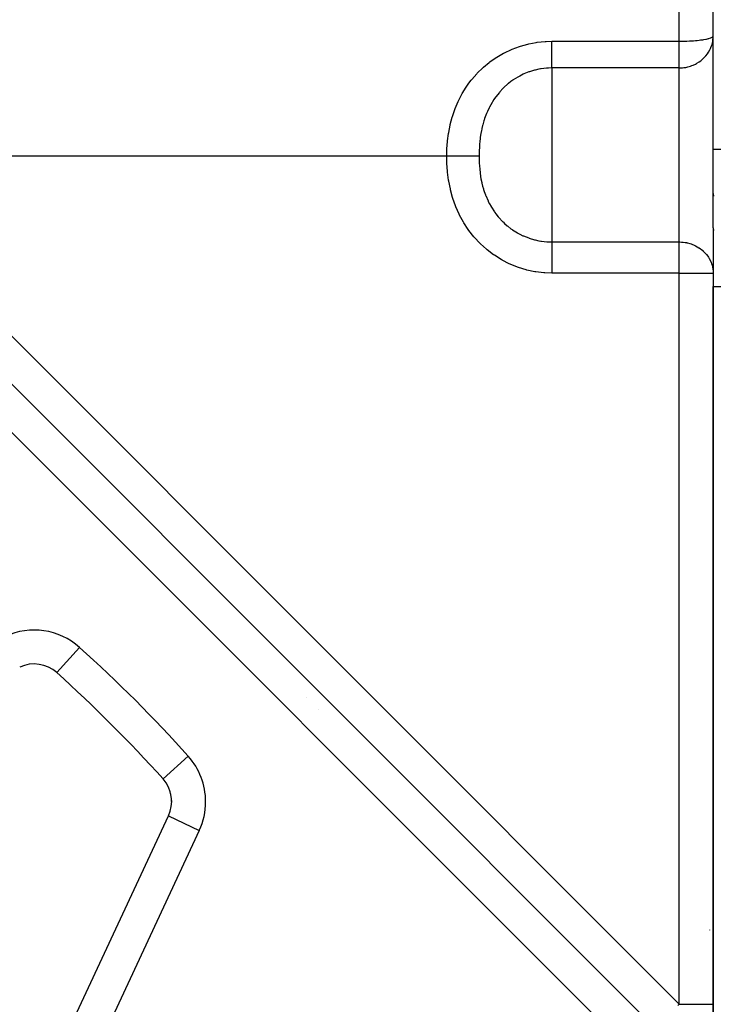
# Model space of a CAD drawing. Extents: x -54 to 966, y -572 to 292.
# Drawn here: x 100 to 141, y -116 to -58 of the extents above; entities that cross this region are included whole.
import ezdxf

# ---------------------------------------------------------------- set-up
doc = ezdxf.new("R2010")
doc.units = 0
doc.linetypes.add('DASHED', pattern=[11.05, 8.7, -2.35])
doc.layers.get('0').update_dxf_attribs({"linetype": 'CONTINUOUS'})
doc.layers.add('NEVIDI', color=4, linetype='DASHED')

msp = doc.modelspace()

# ---------------------------------------------------------------- linework, layer by layer
at = {"color": 2}
for p, q in [((140.668885, -65.82841), (140.668885, -34.242928)), ((140.668885, -65.82841), (140.668885, -34.242928)), ((140.668885, -68.426486), (140.668885, -65.82841)), ((140.668885, -68.426486), (140.668885, -65.82841)), ((140.668885, -70.447212), (140.668885, -68.426486)), ((137.254672, -117.549494), (88.877038, -69.171861)), ((88.877038, -69.171861), (137.254672, -117.549494)), ((140.668885, -70.447212), (140.668885, -73.911313)), ((140.668885, -70.447212), (140.668885, -73.911313)), ((140.668885, -73.911313), (140.668885, -206.748482)), ((140.668885, -206.748482), (140.668885, -73.911313)), ((102.022635, -96.631844), (102.023675, -96.630682)), ((116.741368, -98.069941), (116.740485, -98.070823)), ((116.740485, -98.070823), (116.741368, -98.069941)), ((108.78922, -104.223445), (108.790437, -104.223445)), ((101.27712, -120.776585), (108.601836, -105.068682))]:
    msp.add_line(p, q, dxfattribs=at)
for centre, radius, start, end in [((100.688369, -98.122593), 2, 48.170481, 115), ((48.668885, -156.242928), 80, 41.829519, 48.170481), ((48.668885, -156.242928), 55, 0, 180), ((106.78922, -104.223445), 2, 335, 41.829519), ((106.78922, -104.223445), 2, 12.350145, 13.275824), ((106.78922, -104.223445), 2, 0, 5.639345)]:
    msp.add_arc(centre, radius, start, end, dxfattribs=at)
at = {"layer": 'NEVIDI', "color": 7, "linetype": 'CONTINUOUS'}
for p, q in [((138.668885, -59.465311), (138.668885, -37.218742)), ((129.313693, -59.755425), (129.750859, -59.633007)), ((129.750859, -59.633007), (129.804126, -59.620483)), ((129.804126, -59.620483), (130.255135, -59.5344)), ((130.255135, -59.5344), (130.310459, -59.526243)), ((130.310459, -59.526243), (130.768772, -59.478485)), ((130.768772, -59.478485), (130.824503, -59.475066)), ((130.824503, -59.475066), (131.168885, -59.465311)), ((131.168885, -59.465311), (138.668885, -59.465311)), ((131.168885, -59.609716), (131.168885, -59.465311)), ((131.168885, -59.647445), (131.168885, -59.609716)), ((131.168885, -59.658267), (131.168885, -59.647445)), ((131.168885, -59.821677), (131.168885, -59.658267)), ((138.668885, -59.465311), (138.780226, -59.464822)), ((138.668885, -61.041501), (138.668885, -59.465311)), ((138.780226, -59.464822), (138.856581, -59.46392)), ((138.856581, -59.46392), (139.027632, -59.460199)), ((139.027632, -59.460199), (139.121409, -59.457136)), ((139.121409, -59.457136), (139.269847, -59.450744)), ((139.269847, -59.450744), (139.378164, -59.444822)), ((139.378164, -59.444822), (139.503094, -59.43658)), ((139.503094, -59.43658), (139.622063, -59.427207)), ((139.622063, -59.427207), (139.723766, -59.417897)), ((139.723766, -59.417897), (139.848873, -59.404599)), ((139.848873, -59.404599), (139.928452, -59.394941)), ((139.928452, -59.394941), (140.054395, -59.377415)), ((140.054395, -59.377415), (140.113786, -59.368036)), ((140.113786, -59.368036), (140.234917, -59.346152)), ((140.234917, -59.346152), (140.276707, -59.337561)), ((140.276707, -59.337561), (140.387337, -59.311348)), ((140.387337, -59.311348), (140.414214, -59.30401)), ((140.414214, -59.30401), (140.508882, -59.273622)), ((140.508882, -59.273622), (140.524, -59.267872)), ((140.524, -59.267872), (140.597243, -59.233691)), ((140.569731, -59.738232), (140.597207, -59.651903)), ((140.597207, -59.651903), (140.636653, -59.488276)), ((140.597243, -59.233691), (140.599088, -59.232626)), ((140.599088, -59.232626), (140.603955, -59.229746)), ((140.603955, -59.229746), (140.650875, -59.192284)), ((140.636653, -59.488276), (140.650888, -59.403247)), ((140.650875, -59.192284), (140.652584, -59.190239)), ((140.650888, -59.403247), (140.666974, -59.23275)), ((140.652584, -59.190239), (140.668885, -59.150073)), ((140.666974, -59.23275), (140.668885, -59.150073)), ((127.936611, -60.398195), (128.328833, -60.17088)), ((128.328833, -60.17088), (128.37767, -60.145261)), ((128.37767, -60.145261), (128.788224, -59.951402)), ((128.788224, -59.951402), (128.838186, -59.930338)), ((128.838186, -59.930338), (129.262046, -59.772257)), ((129.262046, -59.772257), (129.313693, -59.755425)), ((131.168885, -59.868515), (131.168885, -59.821677)), ((131.168885, -59.890537), (131.168885, -59.868515)), ((131.168885, -60.025315), (131.168885, -59.890537)), ((131.168885, -60.070029), (131.168885, -60.025315)), ((131.168885, -60.121525), (131.168885, -60.070029)), ((131.168885, -60.21834), (131.168885, -60.121525)), ((131.168885, -60.260268), (131.168885, -60.21834)), ((131.168885, -60.336528), (131.168885, -60.260268)), ((140.234937, -60.326521), (140.328904, -60.205017)), ((140.328904, -60.205017), (140.3873, -60.117779)), ((140.3873, -60.117779), (140.466877, -59.978437)), ((140.466877, -59.978437), (140.508821, -59.891501)), ((140.508821, -59.891501), (140.532048, -59.837668)), ((140.532048, -59.837668), (140.569731, -59.738232)), ((127.138554, -60.99964), (127.481307, -60.715722)), ((127.481307, -60.715722), (127.524253, -60.683042)), ((127.524253, -60.683042), (127.891002, -60.427263)), ((127.891002, -60.427263), (127.936611, -60.398195)), ((131.168885, -60.39838), (131.168885, -60.336528)), ((131.168885, -60.437028), (131.168885, -60.39838)), ((131.168885, -60.532168), (131.168885, -60.437028)), ((131.168885, -60.563123), (131.168885, -60.532168)), ((131.168885, -60.598095), (131.168885, -60.563123)), ((131.168885, -60.705314), (131.168885, -60.598095)), ((131.168885, -60.710614), (131.168885, -60.705314)), ((131.168885, -60.741391), (131.168885, -60.710614)), ((131.168885, -60.839085), (131.168885, -60.741391)), ((131.168885, -60.853039), (131.168885, -60.839085)), ((139.491686, -60.874024), (139.622002, -60.812909)), ((139.622002, -60.812909), (139.688751, -60.777106)), ((139.688751, -60.777106), (139.706216, -60.767201)), ((139.706216, -60.767201), (139.848796, -60.67728)), ((139.848796, -60.67728), (139.93152, -60.616922)), ((139.93152, -60.616922), (139.950406, -60.6022)), ((139.950406, -60.6022), (140.054333, -60.514177)), ((140.054333, -60.514177), (140.156856, -60.413918)), ((140.156856, -60.413918), (140.234629, -60.326888)), ((140.234629, -60.326888), (140.234937, -60.326521)), ((126.450811, -61.723959), (126.743582, -61.386173)), ((126.743582, -61.386173), (126.78042, -61.347016)), ((126.78042, -61.347016), (127.098934, -61.03532)), ((127.098934, -61.03532), (127.138554, -60.99964)), ((129.486031, -61.413147), (129.278048, -61.516783)), ((129.520559, -61.397355), (129.486031, -61.413147)), ((129.813067, -61.278781), (129.520559, -61.397355)), ((129.824305, -61.274749), (129.813067, -61.278781)), ((129.848735, -61.266113), (129.824305, -61.274749)), ((130.150489, -61.17368), (129.848735, -61.266113)), ((130.187294, -61.164161), (130.150489, -61.17368)), ((130.393125, -61.117697), (130.187294, -61.164161)), ((130.498113, -61.098343), (130.393125, -61.117697)), ((130.536285, -61.092023), (130.498113, -61.098343)), ((130.853691, -61.053995), (130.536285, -61.092023)), ((130.891876, -61.051149), (130.853691, -61.053995)), ((130.97542, -61.046206), (130.891876, -61.051149)), ((131.168887, -61.041501), (130.97542, -61.046206)), ((131.168885, -60.865322), (131.168885, -60.853039)), ((131.168885, -60.946931), (131.168885, -60.865322)), ((131.168885, -60.9683), (131.168885, -60.946931)), ((131.168885, -60.972929), (131.168885, -60.9683)), ((131.168885, -61.032858), (131.168885, -60.972929)), ((131.168885, -61.041501), (131.168885, -61.032858)), ((131.168885, -61.041501), (131.168885, -66.242928)), ((138.668885, -61.041501), (131.168885, -61.041501)), ((138.668885, -61.041501), (138.694934, -61.041341)), ((138.668885, -71.283762), (138.668885, -61.041501)), ((138.694934, -61.041341), (138.762952, -61.039408)), ((138.762952, -61.039408), (138.844572, -61.03419)), ((138.844572, -61.03419), (138.856549, -61.033157)), ((138.856549, -61.033157), (138.940291, -61.024005)), ((138.940291, -61.024005), (139.032529, -61.009974)), ((139.032529, -61.009974), (139.050984, -61.006662)), ((139.050984, -61.006662), (139.121381, -60.992456)), ((139.121381, -60.992456), (139.178059, -60.979179)), ((139.178059, -60.979179), (139.323771, -60.937229)), ((139.323771, -60.937229), (139.378078, -60.918595)), ((139.378078, -60.918595), (139.414167, -60.905272)), ((139.414167, -60.905272), (139.491686, -60.874024)), ((126.15585, -62.122375), (126.284161, -61.940721)), ((126.284161, -61.940721), (126.417547, -61.76565)), ((126.417547, -61.76565), (126.450811, -61.723959)), ((128.586648, -61.982418), (128.351253, -62.193693)), ((128.607682, -61.965043), (128.586648, -61.982418)), ((128.615945, -61.95828), (128.607682, -61.965043)), ((128.763693, -61.843116), (128.615945, -61.95828)), ((128.867998, -61.768031), (128.763693, -61.843116)), ((128.899597, -61.746242), (128.867998, -61.768031)), ((129.16935, -61.577032), (128.899597, -61.746242)), ((129.202731, -61.558067), (129.16935, -61.577032)), ((129.278048, -61.516783), (129.202731, -61.558067)), ((125.668443, -62.976497), (125.869441, -62.58614)), ((125.869441, -62.58614), (125.89534, -62.540279)), ((125.89534, -62.540279), (126.126312, -62.166239)), ((126.126312, -62.166239), (126.15585, -62.122375)), ((128.079903, -62.481946), (127.879475, -62.733923)), ((128.105315, -62.452589), (128.079903, -62.481946)), ((128.290146, -62.254047), (128.105315, -62.452589)), ((128.323831, -62.220475), (128.290146, -62.254047)), ((128.351253, -62.193693), (128.323831, -62.220475)), ((125.474228, -63.431493), (125.645858, -63.02483)), ((125.645858, -63.02483), (125.668443, -62.976497)), ((127.657633, -63.065081), (127.500042, -63.346374)), ((127.677892, -63.032047), (127.657633, -63.065081)), ((127.76321, -62.899492), (127.677892, -63.032047)), ((127.856606, -62.765241), (127.76321, -62.899492)), ((127.865377, -62.753162), (127.856606, -62.765241)), ((127.879475, -62.733923), (127.865377, -62.753162)), ((125.314895, -63.896643), (125.45531, -63.481427)), ((125.45531, -63.481427), (125.474228, -63.431493)), ((127.329966, -63.713975), (127.213311, -64.02535)), ((127.345278, -63.677306), (127.329966, -63.713975)), ((127.380089, -63.596894), (127.345278, -63.677306)), ((127.482349, -63.381058), (127.380089, -63.596894)), ((127.496534, -63.353195), (127.482349, -63.381058)), ((127.500042, -63.346374), (127.496534, -63.353195)), ((125.189576, -64.367613), (125.299762, -63.947258)), ((125.299762, -63.947258), (125.314895, -63.896643)), ((127.173561, -64.147856), (127.10571, -64.38468)), ((127.189878, -64.09633), (127.173561, -64.147856)), ((127.200652, -64.063273), (127.189878, -64.09633)), ((127.213311, -64.02535), (127.200652, -64.063273)), ((125.031286, -65.324931), (125.087482, -64.895223)), ((125.087482, -64.895223), (125.095822, -64.843512)), ((125.095822, -64.843512), (125.178066, -64.418366)), ((125.178066, -64.418366), (125.189576, -64.367613)), ((127.013525, -64.795065), (126.97767, -65.003812)), ((127.021359, -64.754267), (127.013525, -64.795065)), ((127.052432, -64.605093), (127.021359, -64.754267)), ((127.095517, -64.424061), (127.052432, -64.605093)), ((127.10571, -64.38468), (127.095517, -64.424061)), ((124.994436, -65.81106), (125.026034, -65.376778)), ((125.026034, -65.376778), (125.031286, -65.324931)), ((126.931367, -65.362294), (126.916058, -65.526201)), ((126.950665, -65.195253), (126.931367, -65.362294)), ((126.953037, -65.176785), (126.950665, -65.195253)), ((126.958618, -65.134751), (126.953037, -65.176785)), ((126.97767, -65.003812), (126.958618, -65.134751)), ((124.984227, -66.242928), (124.992094, -65.863362)), ((124.992094, -65.863362), (124.994436, -65.81106)), ((126.890031, -66.012618), (126.887199, -66.242928)), ((126.891163, -65.971561), (126.890031, -66.012618)), ((126.892592, -65.927447), (126.891163, -65.971561)), ((126.903863, -65.694655), (126.892592, -65.927447)), ((126.912564, -65.569819), (126.903863, -65.694655)), ((126.916058, -65.526201), (126.912564, -65.569819)), ((140.668885, -65.82841), (142.668885, -65.82841)), ((124.984227, -66.242928), (88.43922, -66.242928)), ((125.01458, -66.242925), (124.984227, -66.242925)), ((124.991073, -66.601126), (124.984227, -66.242928)), ((124.993433, -66.657733), (124.991073, -66.601126)), ((125.158043, -66.242927), (125.01458, -66.242925)), ((125.213065, -66.242927), (125.158043, -66.242927)), ((125.270829, -66.242928), (125.213065, -66.242927)), ((125.41224, -66.242928), (125.270829, -66.242928)), ((125.466122, -66.242928), (125.41224, -66.242928)), ((125.522324, -66.242929), (125.466122, -66.242928)), ((125.659137, -66.242929), (125.522324, -66.242929)), ((125.711004, -66.242929), (125.659137, -66.242929)), ((125.764697, -66.242929), (125.711004, -66.242929)), ((125.894944, -66.242928), (125.764697, -66.242929)), ((125.943865, -66.242928), (125.894944, -66.242928)), ((125.994408, -66.242928), (125.943865, -66.242928)), ((126.115746, -66.242928), (125.994408, -66.242928)), ((126.160924, -66.242928), (126.115746, -66.242928)), ((126.20747, -66.242928), (126.160924, -66.242928)), ((126.317859, -66.242928), (126.20747, -66.242928)), ((126.358508, -66.242928), (126.317859, -66.242928)), ((126.400168, -66.242928), (126.358508, -66.242928)), ((126.497953, -66.242928), (126.400168, -66.242928)), ((126.533465, -66.242928), (126.497953, -66.242928)), ((126.56961, -66.242928), (126.533465, -66.242928)), ((126.653076, -66.242928), (126.56961, -66.242928)), ((126.682834, -66.242928), (126.653076, -66.242928)), ((126.712826, -66.242928), (126.682834, -66.242928)), ((126.780601, -66.242928), (126.712826, -66.242928)), ((126.804248, -66.242928), (126.780601, -66.242928)), ((126.827494, -66.242928), (126.804248, -66.242928)), ((126.878464, -66.242928), (126.827494, -66.242928)), ((126.887199, -66.242928), (126.878464, -66.242928)), ((126.887199, -66.242928), (126.890614, -66.486884)), ((126.890614, -66.486884), (126.893509, -66.572241)), ((126.893509, -66.572241), (126.895412, -66.617605)), ((126.895412, -66.617605), (126.907041, -66.819905)), ((131.168885, -66.242928), (131.168885, -71.283762)), ((125.026711, -67.125589), (124.993433, -66.657733)), ((125.032374, -67.181553), (125.026711, -67.125589)), ((125.09365, -67.644502), (125.032374, -67.181553)), ((126.907041, -66.819905), (126.920437, -66.984596)), ((126.920437, -66.984596), (126.924676, -67.028963)), ((126.924676, -67.028963), (126.940237, -67.171998)), ((126.940237, -67.171998), (126.950685, -67.255366)), ((90.291252, -67.757647), (138.668885, -116.135281)), ((125.102743, -67.699735), (125.09365, -67.644502)), ((125.193668, -68.157246), (125.102743, -67.699735)), ((126.950685, -67.255366), (126.969181, -67.38591)), ((126.969181, -67.38591), (126.975861, -67.428898)), ((126.975861, -67.428898), (126.997962, -67.559148)), ((126.997962, -67.559148), (127.041122, -67.7752)), ((127.041122, -67.7752), (127.050312, -67.816354)), ((125.206569, -68.212313), (125.193668, -68.157246)), ((125.329479, -68.663977), (125.206569, -68.212313)), ((127.050312, -67.816354), (127.095744, -68.001565)), ((127.095744, -68.001565), (127.137953, -68.152482)), ((127.137953, -68.152482), (127.14987, -68.192179)), ((127.14987, -68.192179), (127.189902, -68.317785)), ((127.189902, -68.317785), (127.26169, -68.518739)), ((125.34635, -68.718133), (125.329479, -68.663977)), ((125.50395, -69.163991), (125.34635, -68.718133)), ((127.26169, -68.518739), (127.267428, -68.533685)), ((127.267428, -68.533685), (127.276587, -68.557241)), ((127.276587, -68.557241), (127.411675, -68.868635)), ((127.411675, -68.868635), (127.429333, -68.905175)), ((127.429333, -68.905175), (127.496418, -69.036968)), ((140.668885, -68.426486), (140.677209, -68.584346)), ((125.525119, -69.217268), (125.50395, -69.163991)), ((125.716815, -69.649259), (125.525119, -69.217268)), ((127.496418, -69.036968), (127.586981, -69.19967)), ((127.586981, -69.19967), (127.599858, -69.221565)), ((127.599858, -69.221565), (127.607435, -69.234316)), ((127.607435, -69.234316), (127.788089, -69.512656)), ((127.788089, -69.512656), (127.811246, -69.545206)), ((125.741784, -69.699961), (125.716815, -69.649259)), ((125.965862, -70.112109), (125.741784, -69.699961)), ((125.995018, -70.160891), (125.965862, -70.112109)), ((127.811246, -69.545206), (127.865112, -69.618543)), ((127.865112, -69.618543), (128.015792, -69.807848)), ((128.015792, -69.807848), (128.041706, -69.838287)), ((128.041706, -69.838287), (128.266665, -70.080266)), ((128.266665, -70.080266), (128.290157, -70.103448)), ((128.290157, -70.103448), (128.294956, -70.108139)), ((128.294956, -70.108139), (128.388343, -70.196535)), ((135.840458, -118.963708), (87.462824, -70.586074)), ((126.252325, -70.553527), (125.995018, -70.160891)), ((126.285516, -70.599841), (126.252325, -70.553527)), ((126.577262, -70.972495), (126.285516, -70.599841)), ((128.388343, -70.196535), (128.537645, -70.327196)), ((128.537645, -70.327196), (128.568081, -70.352335)), ((128.568081, -70.352335), (128.763704, -70.502912)), ((128.763704, -70.502912), (128.828668, -70.548969)), ((128.828668, -70.548969), (128.861391, -70.571467)), ((128.861391, -70.571467), (129.140237, -70.745413)), ((140.668885, -70.447212), (140.677209, -70.605072)), ((126.614224, -71.015779), (126.577262, -70.972495)), ((126.936531, -71.361983), (126.614224, -71.015779)), ((129.140237, -70.745413), (129.17497, -70.764986)), ((129.17497, -70.764986), (129.277797, -70.820384)), ((129.277797, -70.820384), (129.467455, -70.913021)), ((129.467455, -70.913021), (129.503439, -70.929261)), ((129.503439, -70.929261), (129.805571, -71.049749)), ((129.805571, -71.049749), (129.824379, -71.056346)), ((129.824379, -71.056346), (129.84274, -71.062687)), ((129.84274, -71.062687), (130.154438, -71.155865)), ((130.154438, -71.155865), (130.192814, -71.165495)), ((130.192814, -71.165495), (130.392948, -71.209411)), ((130.392948, -71.209411), (130.51423, -71.230971)), ((130.51423, -71.230971), (130.553568, -71.237158)), ((130.553568, -71.237158), (130.879957, -71.273529)), ((130.879957, -71.273529), (130.919309, -71.276129)), ((130.919309, -71.276129), (130.975463, -71.279179)), ((130.975463, -71.279179), (131.168887, -71.283762)), ((126.976762, -71.401626), (126.936531, -71.361983)), ((127.324855, -71.716243), (126.976762, -71.401626)), ((127.368191, -71.752135), (127.324855, -71.716243)), ((127.741898, -72.035357), (127.368191, -71.752135)), ((131.168885, -71.283762), (138.668885, -71.283762)), ((131.168885, -71.283762), (131.168885, -71.353802)), ((131.168885, -71.353802), (131.168885, -71.374425)), ((131.168885, -71.374425), (131.168885, -71.378408)), ((131.168885, -71.378408), (131.168885, -71.477752)), ((131.168885, -71.477752), (131.168885, -71.507478)), ((131.168885, -71.507478), (131.168885, -71.524323)), ((131.168885, -71.524323), (131.168885, -71.624688)), ((131.168885, -71.624688), (131.168885, -71.659108)), ((131.168885, -71.659108), (131.168885, -71.703873)), ((131.168885, -71.703873), (131.168885, -71.792525)), ((131.168885, -71.792525), (131.168885, -71.831158)), ((131.168885, -71.831158), (131.168885, -71.909732)), ((138.668885, -71.283762), (138.707152, -71.284097)), ((138.668885, -73.116792), (138.668885, -71.283762)), ((138.707152, -71.284097), (138.80063, -71.287743)), ((138.80063, -71.287743), (138.856469, -71.291842)), ((138.856469, -71.291842), (138.905296, -71.296613)), ((138.905296, -71.296613), (139.021789, -71.312523)), ((139.021789, -71.312523), (139.086814, -71.324229)), ((139.086814, -71.324229), (139.121321, -71.33128)), ((139.121321, -71.33128), (139.15108, -71.337834)), ((139.15108, -71.337834), (139.294589, -71.375776)), ((139.294589, -71.375776), (139.378063, -71.402868)), ((139.378063, -71.402868), (139.454512, -71.431104)), ((139.454512, -71.431104), (139.513352, -71.455174)), ((139.513352, -71.455174), (139.622007, -71.505299)), ((139.622007, -71.505299), (139.634332, -71.511474)), ((139.634332, -71.511474), (139.821788, -71.618965)), ((139.821788, -71.618965), (139.841497, -71.631873)), ((139.841497, -71.631873), (139.848786, -71.636731)), ((139.848786, -71.636731), (140.05433, -71.794802)), ((140.05433, -71.794802), (140.07007, -71.808811)), ((140.07007, -71.808811), (140.085105, -71.822486)), ((140.085105, -71.822486), (140.234937, -71.976667)), ((127.788626, -72.067683), (127.741898, -72.035357)), ((128.188747, -72.319253), (127.788626, -72.067683)), ((128.238662, -72.347652), (128.188747, -72.319253)), ((128.659835, -72.5633), (128.238662, -72.347652)), ((131.168885, -71.909732), (131.168885, -71.979071)), ((131.168885, -71.979071), (131.168885, -72.021347)), ((131.168885, -72.021347), (131.168885, -72.138067)), ((131.168885, -72.138067), (131.168885, -72.181401)), ((131.168885, -72.181401), (131.168885, -72.226908)), ((131.168885, -72.226908), (131.168885, -72.384626)), ((131.168885, -72.384626), (131.168885, -72.397037)), ((131.168885, -72.397037), (131.168885, -72.444823)), ((140.234937, -71.976667), (140.272472, -72.021371)), ((140.272472, -72.021371), (140.349963, -72.123746)), ((140.349963, -72.123746), (140.387308, -72.178976)), ((140.387308, -72.178976), (140.433256, -72.253613)), ((140.433256, -72.253613), (140.508803, -72.398217)), ((140.508803, -72.398217), (140.552736, -72.501221)), ((128.711441, -72.586916), (128.659835, -72.5633)), ((129.146544, -72.763367), (128.711441, -72.586916)), ((129.199571, -72.782198), (129.146544, -72.763367)), ((129.648868, -72.919732), (129.199571, -72.782198)), ((129.703536, -72.933859), (129.648868, -72.919732)), ((130.166704, -73.031883), (129.703536, -72.933859)), ((131.168885, -72.444823), (131.168885, -72.622543)), ((131.168885, -72.622543), (131.168885, -72.644818)), ((131.168885, -72.644818), (131.168885, -72.672175)), ((131.168885, -72.672175), (131.168885, -72.855062)), ((131.168885, -72.855062), (131.168885, -72.905759)), ((131.168885, -72.905759), (131.168885, -72.913799)), ((131.168885, -72.913799), (131.168885, -73.091183)), ((140.552736, -72.501221), (140.575264, -72.562532)), ((140.575264, -72.562532), (140.597222, -72.630505)), ((140.597222, -72.630505), (140.630529, -72.759523)), ((140.630529, -72.759523), (140.650878, -72.871369)), ((140.650878, -72.871369), (140.666348, -73.024491)), ((130.223246, -73.041249), (130.166704, -73.031883)), ((130.694253, -73.097859), (130.223246, -73.041249)), ((130.751501, -73.102159), (130.694253, -73.097859)), ((131.168885, -73.116792), (130.751501, -73.102159)), ((131.168885, -73.091183), (131.168885, -73.116792)), ((138.668885, -73.116792), (131.168885, -73.116792)), ((138.668885, -116.135281), (138.668885, -73.116792)), ((138.668885, -73.116792), (140.668885, -73.116792)), ((140.666348, -73.024491), (140.668885, -73.116792)), ((140.668885, -73.911313), (142.668885, -73.911313)), ((102.023675, -96.630682), (103.356034, -95.142063)), ((117.448475, -98.777048), (117.44757, -98.777952)), ((108.281132, -102.888139), (109.76975, -101.555779)), ((108.279485, -102.889612), (108.281132, -102.888139)), ((108.601836, -105.068682), (110.414451, -105.913918)), ((110.414451, -105.913918), (103.089736, -121.621822)), ((140.468982, -111.782359), (140.467211, -111.778702)), ((138.668885, -116.135281), (138.588992, -116.214871)), ((138.668885, -116.135281), (140.668885, -116.135281))]:
    msp.add_line(p, q, dxfattribs=at)
for centre, radius, start, end in [((100.688369, -98.122593), 4, 48.170481, 115), ((48.668885, -156.242928), 82, 41.829519, 48.170481), ((106.78922, -104.223445), 4, 0, 41.829519), ((106.78922, -104.223445), 4, 335, 360)]:
    msp.add_arc(centre, radius, start, end, dxfattribs=at)

doc.saveas('drawing.dxf')
